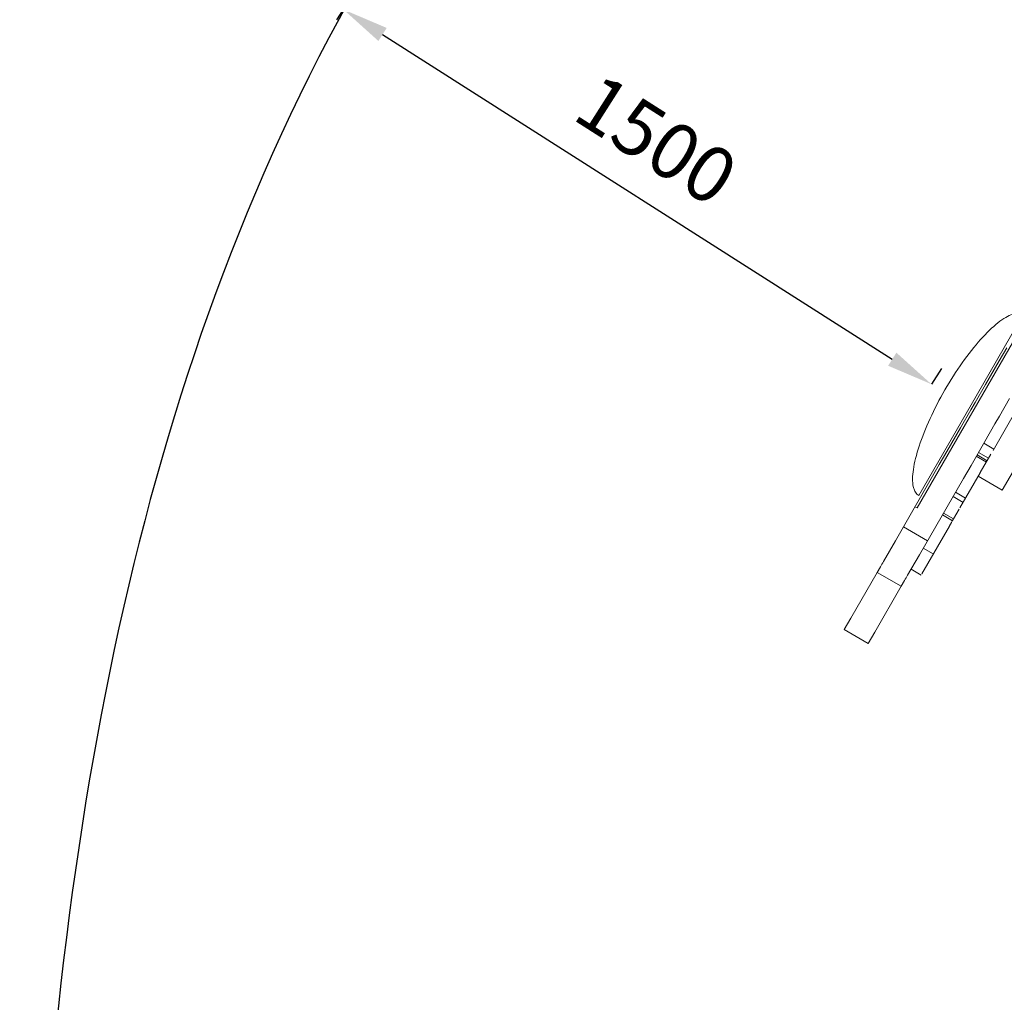
# Model space of a CAD drawing. Units: millimetres. Extents: x 0 to 106454671, y -21005066 to 5827801.
# Drawn here: x 101004 to 103124, y 25402 to 27517 of the extents above; entities that cross this region are included whole.
import ezdxf

# ---------------------------------------------------------------- set-up
doc = ezdxf.new("R2010")
doc.units = ezdxf.units.MM
doc.layers.add('OLCU TSE', color=7, linetype='Continuous')
doc.dimstyles.new('MURAT', dxfattribs={"dimtxt": 120, "dimasz": 100, "dimexe": 0, "dimexo": 50, "dimgap": 50, "dimtad": 1, "dimdec": 0, "dimtxsty": 'Standard', "dimcen": 0.09, "dimclrd": 256, "dimadec": 0, "dimazin": 0, "dimtfac": 1, "dimtdec": 0, "dimtix": 1, "dimtmove": 0, "dimatfit": 3, "dimfxl": 1, "dimarcsym": 0})

# ---------------------------------------------------------------- blocks, each defined once
blk = doc.blocks.new('A$C19042C00')
at = {"color": 0, "linetype": 'Continuous', "lineweight": 0}
for p, q in [((31561.2, 2560), (31311.2, 2127)), ((31540, 2543.3), (31427.5, 2348.5)), ((31488.1, 2443.5), (31504.4, 2471.7)), ((31458.6, 2392.3), (31488.1, 2443.5)), ((31436.5, 2354.1), (31458.6, 2392.3)), ((31619.9, 2381.7), (31494.9, 2165.2)), ((31427.1, 2337.8), (31436.5, 2354.1)), ((31544.4, 2371), (31475.1, 2250.9)), ((31510.5, 2362.3), (31488.5, 2324.1)), ((31427.5, 2348.5), (31315, 2153.6)), ((31405.1, 2299.6), (31427.1, 2337.8)), ((31488.5, 2324.1), (31479.1, 2307.8)), ((31375.5, 2248.5), (31405.1, 2299.6)), ((31479.1, 2307.8), (31457, 2269.6)), ((31457, 2269.6), (31427.5, 2218.5)), ((31359.2, 2220.3), (31375.5, 2248.5)), ((31455, 2266.2), (31476.7, 2253.7)), ((31438.8, 2238.1), (31460.5, 2225.6)), ((31440.5, 2241.1), (31462.2, 2228.6)), ((31443.7, 2246.5), (31465.3, 2234)), ((31470.5, 2242.9), (31447.5, 2203.2)), ((31264.5, 2056.1), (31359.2, 2220.3)), ((31411.2, 2190.3), (31427.5, 2218.5)), ((31411.2, 2190.3), (31316.4, 2026.1)), ((31403.6, 2127.1), (31447.1, 2202.4)), ((31442.9, 2195.2), (31494.9, 2165.2)), ((31388.7, 2151.4), (31410.4, 2138.9)), ((31394.1, 2160.6), (31415.7, 2148.1)), ((31306.8, 2129.5), (31311.2, 2127)), ((31401.9, 2124.2), (31389.8, 2103.3)), ((31366, 2112), (31387.7, 2099.5)), ((31366, 2112), (31387.7, 2099.5)), ((31368.2, 2115.8), (31389.8, 2103.3)), ((31281.9, 2086.3), (31333.9, 2056.3)), ((31321.5, 1984.9), (31380.9, 2087.8)), ((31238.9, 2011.9), (31264.5, 2056.1)), ((31324.7, 2040.4), (31346.3, 2027.9)), ((31316.4, 2026.1), (31290.9, 1981.9)), ((31225.3, 1988.2), (31232.3, 2000.4)), ((31298.4, 1994.8), (31320, 1982.3)), ((31168.4, 1889.7), (31225.3, 1988.2)), ((31225.3, 1988.2), (31277.2, 1958.2)), ((31277.2, 1958.2), (31220.4, 1859.7)), ((31284.3, 1970.4), (31277.2, 1958.2)), ((31154.4, 1865.4), (31168.4, 1889.7)), ((31154.3, 1865.3), (31154.4, 1865.4)), ((31154.3, 1865.3), (31206.3, 1835.3)), ((31220.4, 1859.7), (31206.3, 1835.4)), ((31206.3, 1835.4), (31206.3, 1835.3))]:
    blk.add_line(p, q, dxfattribs=at)
at = {"color": 0, "linetype": 'Continuous', "lineweight": 0, "extrusion": (0, 0, -1)}
for centre, major_axis, start_param, end_param in [((31398.9, 2118.9), (59.3, 102.7), -1.871657, -1.723464), ((31483.8, 2316), (277.5, 480.6), -2.373136, -2.339313)]:
    blk.add_ellipse(centre, major_axis=major_axis, ratio=0, start_param=start_param, end_param=end_param, dxfattribs=at)
at = {"color": 0, "linetype": 'Continuous', "lineweight": 0}
blk.add_ellipse((31431.8, 2346), major_axis=(-277.5, -480.6), ratio=0, start_param=-0.802311, end_param=-0.768488, dxfattribs=at)
for points in [[(31371.2, 2381), (31383, 2401.4), (31395.7, 2421.2), (31421.7, 2457.9), (31435.1, 2474.8), (31461.1, 2503.8), (31473.7, 2516), (31497.1, 2534.5), (31507.8, 2540.8), (31519.9, 2544.8), (31522.5, 2545.4), (31528.8, 2546.2), (31532.2, 2546.1), (31536.9, 2544.8), (31538.5, 2544.2), (31540, 2543.3)], [(31371.2, 2381), (31359.4, 2360.6), (31348.6, 2339.6), (31329.8, 2298.7), (31321.9, 2278.7), (31309.8, 2241.7), (31305.5, 2224.7), (31301.2, 2195.2), (31301.1, 2182.7), (31303.7, 2170.3), (31304.5, 2167.7), (31306.9, 2161.9), (31308.7, 2159), (31312.1, 2155.5), (31313.5, 2154.5), (31315, 2153.6)]]:
    blk.add_open_spline(points, degree=3, knots=[-1.570796, -1.570796, -1.570796, -1.570796, -1.256637, -1.256637, -0.942478, -0.942478, -0.628319, -0.628319, -0.314159, -0.314159, -0.219463, -0.219463, -0.0789, -0.0789, 0, 0, 0, 0], dxfattribs=at)
blk = doc.blocks.new('*D45')
at = {"color": 0, "lineweight": -2, "transparency": 16777216}
for p, q in [((101686.7, 27517.1), (101700.8, 27539.2)), ((102988.8, 26766.5), (102967.3, 26732.7))]:
    blk.add_line(p, q, dxfattribs=at)
at = {"lineweight": -2, "transparency": 16777216}
blk.add_line((101785.1, 27485.5), (102882.9, 26786.4), dxfattribs=at)
at = {"transparency": 16777216}
for points in [[(101794.1, 27499.5), (101776.2, 27471.4), (101700.8, 27539.2)], [(102891.9, 26800.5), (102874, 26772.4), (102967.3, 26732.7)]]:
    blk.add_solid(points, dxfattribs=at)
at = {"layer": 'Defpoints', "color": 0, "transparency": 16777216}
for p in [(101713.6, 27559.3), (102961.9, 26724.3, -1301.9), (102967.3, 26732.7)]:
    blk.add_point(p, dxfattribs=at)
at = {"color": 0, "transparency": 16777216, "insert": (102366.9, 27245.4), "char_height": 120, "width": 525, "attachment_point": 5, "rotation": 327.5125}
blk.add_mtext('1500', dxfattribs=at)

msp = doc.modelspace()

# ---------------------------------------------------------------- linework, layer by layer
at = {"layer": 'OLCU TSE'}
msp.add_open_spline([(101521.69, 22424.272), (101042.524, 22959.944, 0), (100950.263, 24941.254, 0), (101444.624, 27999.198, 0), (104372.263, 30198.393, 0), (103501.235, 34321.63, 0.001), (106024.484, 34259.988, -0.001), (107495.946, 33581.365, 0.003), (108813.775, 34922.916, -0.024), (111132.02, 33922.18, 0.102), (112268.516, 30995.555, -0.781), (115703.015, 32213.056, 2.726), (118667.174, 34224.236, -10.715), (119969.092, 31567.949, 18.09), (119205.013, 29693.463, -63.335), (120431.863, 27288.848, 538.456), (120937.997, 24882.989, -2380.992), (120950.517, 22649.547, 229.414), (119034.27, 21538.277, -85.58), (116667.238, 22286.803, 39.347), (115557.216, 23892.561, -6.967), (113235.923, 26585.113, 1.688), (113610.761, 23556.984, -0.364), (111281.302, 20832.187, 0.348), (107099.922, 26497.179, -0.065), (105167.51, 22073.746, 0.009), (102858.862, 21561.403, -0.001), (101769.791, 22146.912, 0), (101521.69, 22424.272)], degree=3, knots=[0, 0, 0, 0, 2222.45942546, 5267.07372856, 9167.36487924, 12317.94696518, 14242.00830005, 15111.66997044, 17028.64901762, 18632.80605065, 21842.13610899, 24633.71171712, 28178.61350556, 30119.48438255, 31507.12379516, 34061.09611466, 37391.13361655, 39968.53680891, 41151.56106377, 43413.73923596, 46399.42640476, 48265.25909386, 50342.46903359, 52047.74919088, 57831.33628643, 60776.77066388, 63048.99703854, 64199.73902169, 64199.73902169, 64199.73902169, 64199.73902169], dxfattribs=at)

# ---------------------------------------------------------------- block references
msp.add_blockref('A$C19042C00', (71625.068, 24339.424), dxfattribs=at)

# ---------------------------------------------------------------- dimensions: what is measured, and where the dimension line sits
dim = msp.add_linear_dim(base=(102967.281, 26732.698), p1=(101713.572, 27559.303), p2=(102961.936, 26724.304, -1301.913), angle=147.512549, text='1500', dimstyle='MURAT')
dim.commit()
dim.dimension.update_dxf_attribs({"geometry": '*D45', "text_midpoint": (102307.845, 27152.602), "dimtype": 160})

doc.saveas('drawing.dxf')
